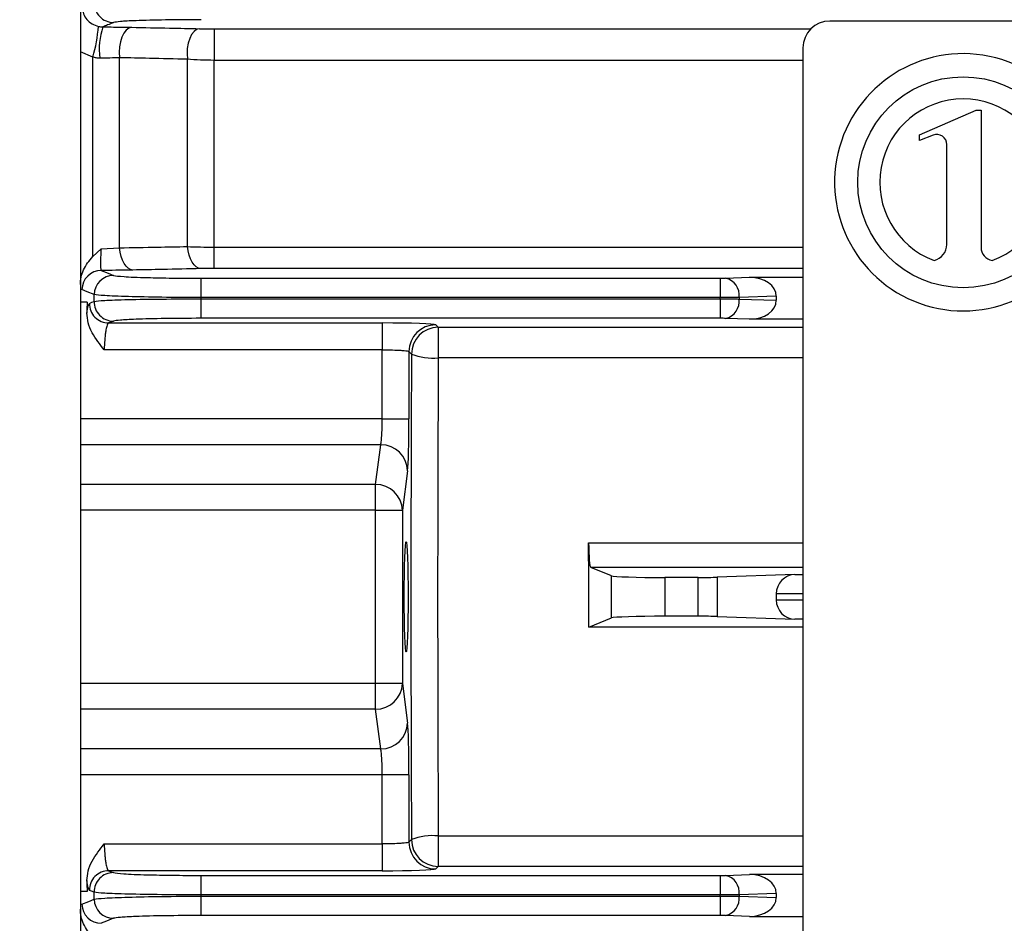
# Model space of a CAD drawing. Units: millimetres. Extents: x 20 to 410, y 10 to 287.
# Drawn here: x 135 to 135, y 86 to 86 of the extents above; entities that cross this region are included whole.
import ezdxf

# ---------------------------------------------------------------- set-up
doc = ezdxf.new("R2010")
doc.units = ezdxf.units.MM
doc.styles.add('SLDTEXTSTYLE0', font='TXT', dxfattribs={"width": 0.605})
doc.dimstyles.new('SLDDIMSTYLE9', dxfattribs={"dimtxt": 3.5, "dimasz": 3.302, "dimexe": 0, "dimexo": 0.0625, "dimgap": 0.875, "dimtad": 1, "dimdec": 0, "dimlfac": 50, "dimrnd": 1e-09, "dimzin": 12, "dimdsep": 46, "dimtxsty": 'SLDTEXTSTYLE0', "dimsah": 1, "dimcen": 0.09, "dimadec": 0, "dimazin": 3, "dimtfac": 1, "dimtdec": 0, "dimtofl": 0, "dimtmove": 0, "dimatfit": 3, "dimfxl": 1, "dimfrac": 2, "dimtolj": 1, "dimtzin": 12, "dimarcsym": 0})

# ---------------------------------------------------------------- blocks, each defined once
blk = doc.blocks.new('_D_9')
at = {"color": 7, "linetype": 'Continuous', "lineweight": 0}
for p, q in [((30.26081, 86.93385), (30.26081, 71.40086)), ((210.47481, 86.93385), (210.47481, 71.40086)), ((30.26081, 72.40086), (210.47481, 72.40086))]:
    blk.add_line(p, q, dxfattribs=at)
at = {"color": 7, "linetype": 'Continuous', "lineweight": 18}
for points in [[(30.26081, 72.40086), (33.56281, 71.89286), (33.56281, 72.90886)], [(210.47481, 72.40086), (207.17281, 72.90886), (207.17281, 71.89286)]]:
    blk.add_solid(points, dxfattribs=at)
at = {"color": 7, "linetype": 'Continuous', "lineweight": 18, "insert": (116.67, 76.9126), "char_height": 3.5, "attachment_point": 1, "style": 'SLDTEXTSTYLE0'}
blk.add_mtext('9011', dxfattribs=at)

msp = doc.modelspace()

# ---------------------------------------------------------------- linework, layer by layer
at = {"color": 7, "linetype": 'Continuous', "lineweight": 25}
for p, q in [((134.797814, 87.507144), (134.797814, 85.923144)), ((136.797814, 86.353144), (135.357814, 86.353144)), ((134.897814, 86.347338), (134.897814, 86.323801)), ((134.807096, 86.177299), (134.807096, 86.326269)), ((135.337814, 86.333144), (135.337814, 85.333144)), ((134.827096, 86.183809), (134.827096, 86.325815)), ((134.877814, 86.184771), (134.877814, 86.324661)), ((134.897814, 86.184321), (134.897814, 86.323801)), ((135.424759, 86.268212), (135.467276, 86.286624)), ((135.467276, 86.286624), (135.470922, 86.286624)), ((135.470922, 86.286624), (135.470922, 86.184181)), ((135.424759, 86.263889), (135.424759, 86.268212)), ((135.435052, 86.267894), (135.424759, 86.263889)), ((135.445344, 86.186394), (135.445344, 86.260856)), ((134.807096, 86.177299), (134.813302, 86.183096)), ((134.813302, 86.183096), (134.827096, 86.183809)), ((134.897814, 86.168351), (134.897814, 86.184321)), ((134.887815, 86.161118), (135.276032, 86.161118)), ((134.887815, 86.161118), (134.887815, 86.146647)), ((135.276032, 86.161118), (135.276032, 86.146647)), ((135.279935, 86.161174), (135.297841, 86.1618)), ((135.297841, 86.1618), (135.337814, 86.1618)), ((134.802838, 86.143144), (134.797814, 86.143144)), ((134.887815, 86.146647), (134.887801, 86.145642)), ((134.887801, 86.145642), (135.276032, 86.145642)), ((134.887801, 86.145642), (134.887801, 86.131171)), ((135.276032, 86.146647), (134.887815, 86.146647)), ((135.276032, 86.145642), (135.276032, 86.146647)), ((135.276032, 86.145642), (135.276032, 86.131171)), ((135.317814, 86.147668), (135.290174, 86.146703)), ((135.290174, 86.146703), (135.290174, 86.145586)), ((135.290174, 86.145586), (135.317814, 86.144621)), ((135.317814, 86.147668), (135.317814, 86.144621)), ((134.818984, 86.127671), (135.023389, 86.127671)), ((135.276032, 86.131171), (134.887801, 86.131171)), ((135.023389, 86.127671), (135.023389, 86.107684)), ((135.297841, 86.130489), (135.279935, 86.131115)), ((135.337814, 86.130489), (135.297841, 86.130489)), ((135.063365, 86.126323), (135.065247, 86.124441)), ((135.065247, 86.124441), (135.065247, 86.101706)), ((135.023389, 86.107684), (134.815668, 86.107684)), ((135.023389, 86.056004), (135.023389, 86.107684)), ((135.043377, 86.106335), (135.043377, 86.056004)), ((135.045259, 86.104453), (135.043377, 86.106335)), ((135.023389, 86.056004), (134.797814, 86.056004)), ((135.023389, 86.056004), (135.043377, 86.056004)), ((135.022354, 86.036685), (134.797814, 86.036685)), ((135.0185, 86.007116), (135.022354, 86.036685)), ((135.042342, 86.017367), (135.038488, 85.987798)), ((135.0185, 86.007116), (134.797814, 86.007116)), ((135.0185, 85.987798), (135.0185, 86.007116)), ((135.0185, 85.987798), (134.797814, 85.987798)), ((135.0185, 85.858491), (135.0185, 85.987798)), ((135.0185, 85.987798), (135.038488, 85.987798)), ((135.038488, 85.987798), (135.038488, 85.858491)), ((135.194619, 85.938905), (135.17924, 85.945043)), ((135.194619, 85.907384), (135.194619, 85.938905)), ((135.234467, 85.93763), (135.234467, 85.908659)), ((135.25953, 85.93763), (135.234467, 85.93763)), ((135.25953, 85.908659), (135.25953, 85.93763)), ((135.331789, 85.939864), (135.273672, 85.937834)), ((135.273672, 85.937834), (135.273672, 85.908455)), ((134.797814, 85.923144), (134.797814, 84.339144)), ((135.317814, 85.925393), (135.317814, 85.920896)), ((135.177674, 85.900621), (135.194619, 85.907384)), ((135.25953, 85.908659), (135.234467, 85.908659)), ((135.273672, 85.908455), (135.331789, 85.906425)), ((135.337814, 85.900621), (135.177674, 85.900621)), ((135.0185, 85.858491), (134.797814, 85.858491)), ((135.0185, 85.839173), (135.0185, 85.858491)), ((135.038488, 85.858491), (135.0185, 85.858491)), ((135.038488, 85.858491), (135.042342, 85.828922)), ((135.0185, 85.839173), (134.797814, 85.839173)), ((135.022354, 85.809604), (135.0185, 85.839173)), ((135.022354, 85.809604), (134.797814, 85.809604)), ((135.023389, 85.790285), (134.797814, 85.790285)), ((135.043377, 85.790285), (135.023389, 85.790285)), ((135.023389, 85.738605), (135.023389, 85.790285)), ((135.043377, 85.790285), (135.043377, 85.739954)), ((134.815668, 85.738605), (135.023389, 85.738605)), ((135.023389, 85.738605), (135.023389, 85.718618)), ((135.043377, 85.739954), (135.045259, 85.741836)), ((135.065247, 85.744583), (135.065247, 85.721848)), ((135.023389, 85.718618), (134.818984, 85.718618)), ((135.065247, 85.721848), (135.063365, 85.719966)), ((135.279935, 85.715174), (135.297841, 85.7158)), ((135.337814, 85.7158), (135.297841, 85.7158)), ((134.887801, 85.715118), (135.276032, 85.715118)), ((134.887801, 85.715118), (134.887801, 85.700647)), ((135.276032, 85.715118), (135.276032, 85.700647)), ((134.802838, 85.703144), (134.797814, 85.703144)), ((135.317814, 85.701668), (135.290174, 85.700703)), ((135.290174, 85.700703), (135.290174, 85.699586)), ((135.317814, 85.701668), (135.317814, 85.698621)), ((134.887801, 85.700647), (134.887815, 85.699642)), ((135.276032, 85.700647), (134.887801, 85.700647)), ((134.887815, 85.699642), (135.276032, 85.699642)), ((134.887815, 85.699642), (134.887815, 85.685171)), ((135.276032, 85.699642), (135.276032, 85.700647)), ((135.276032, 85.699642), (135.276032, 85.685171)), ((135.290174, 85.699586), (135.317814, 85.698621)), ((135.276032, 85.685171), (134.887815, 85.685171)), ((135.297841, 85.684489), (135.279935, 85.685115)), ((135.297841, 85.684489), (135.337814, 85.684489))]:
    msp.add_line(p, q, dxfattribs=at)
at = {"color": 8, "linetype": 'Continuous', "lineweight": 25}
for p, q in [((134.897814, 86.347338), (135.343723, 86.347338)), ((134.807096, 86.326269), (134.797814, 86.330208)), ((135.337814, 86.323801), (134.897814, 86.323801)), ((134.897814, 86.184321), (135.337814, 86.184321)), ((135.337814, 86.168351), (134.897814, 86.168351)), ((135.065247, 86.124441), (135.337814, 86.124441)), ((135.337814, 86.101706), (135.065247, 86.101706)), ((135.177637, 85.963443), (135.337814, 85.963443)), ((135.337814, 85.945043), (135.17924, 85.945043)), ((135.331789, 85.939864), (135.337814, 85.939864)), ((135.337814, 85.925393), (135.317814, 85.925393)), ((135.317814, 85.920896), (135.337814, 85.920896)), ((135.337814, 85.906425), (135.331789, 85.906425)), ((135.065247, 85.744583), (135.337814, 85.744583)), ((135.337814, 85.721848), (135.065247, 85.721848))]:
    msp.add_line(p, q, dxfattribs=at)
at = {"color": 7, "linetype": 'Continuous', "lineweight": 25, "flags": 128}
for points in [[(134.836096, 86.348507), (134.834026, 86.34793), (134.83206, 86.346471), (134.830299, 86.344202), (134.828833, 86.34124), (134.827734, 86.337734), (134.82706, 86.333862), (134.826843, 86.329821), (134.827096, 86.325815)], [(134.886814, 86.347445), (134.884735, 86.346865), (134.882762, 86.345398), (134.880996, 86.343117), (134.879526, 86.34014), (134.878428, 86.336618), (134.877758, 86.33273), (134.87755, 86.328676), (134.877814, 86.324661)], [(134.837096, 86.167204), (134.835356, 86.167599), (134.833667, 86.168568), (134.832079, 86.170083), (134.830637, 86.172098), (134.829385, 86.174556), (134.828359, 86.177383), (134.827588, 86.180498), (134.827096, 86.183809)], [(134.887814, 86.168255), (134.886078, 86.168648), (134.884393, 86.169611), (134.882807, 86.171116), (134.881367, 86.173119), (134.880115, 86.175563), (134.879086, 86.178375), (134.878312, 86.181475), (134.877814, 86.184771)], [(134.813418, 86.166928), (134.818534, 86.164845), (134.82256, 86.163209)], [(134.808135, 86.148933), (134.803012, 86.151026), (134.798993, 86.152671)], [(134.804559, 86.142338), (134.806523, 86.143124), (134.808066, 86.143742)], [(134.808066, 86.143742), (134.808105, 86.146649), (134.808135, 86.148933)], [(134.822491, 86.12908), (134.820527, 86.128291), (134.818984, 86.127671)], [(134.818984, 85.718618), (134.820948, 85.717829), (134.822491, 85.717209)], [(134.808066, 85.702546), (134.806102, 85.703333), (134.804559, 85.703951)], [(134.808135, 85.697356), (134.808097, 85.700263), (134.808066, 85.702546)], [(134.798993, 85.693618), (134.80411, 85.695712), (134.808135, 85.697356)], [(134.82256, 85.68308), (134.817437, 85.680997), (134.813418, 85.679361)]]:
    msp.add_lwpolyline(points, dxfattribs=at)
at = {"color": 7, "linetype": 'Continuous', "lineweight": 25}
msp.add_circle((135.457518, 86.232751), 0.078778, dxfattribs=at)
for centre, radius, start, end in [((134.822691, 86.366574), 0.014501, 178.598768, 269.717556), ((134.714535, 86.355), 0.096917, 342.756006, 356.549071), ((134.863435, 86.332068), 0.051546, 161.093834, 187.408112), ((135.357814, 86.333144), 0.02, 90, 180), ((135.457518, 86.232751), 0.096065, 346.466846, 341.971355), ((135.457518, 86.232751), 0.062299, 290.469605, 249.530395), ((135.437791, 86.260856), 0.007553, 0, 111.266323), ((135.433036, 86.186394), 0.012307, 282.650662, 0), ((135.480836, 86.184181), 0.009915, 180, 261.115111), ((134.81349, 86.152429), 0.014499, 90.28602, 179.043843), ((134.822633, 86.14871), 0.014499, 90.287338, 179.117118), ((135.276929, 86.14819), 0.013328, 353.594613, 76.967087), ((134.819058, 86.142171), 0.0145, 179.342914, 269.705889), ((134.822566, 86.14358), 0.0145, 179.359282, 269.705746), ((135.276929, 86.144099), 0.013328, 283.032913, 6.405387), ((135.063393, 86.106307), 0.020016, 90.081692, 179.918308), ((135.065276, 86.104424), 0.020016, 90.081692, 179.918308), ((135.060768, 86.143205), 0.04174, 248.18853, 276.160219), ((135.022477, 86.016813), 0.019872, 1.595991, 90.355062), ((135.018623, 85.987244), 0.019872, 1.595991, 90.355062), ((135.332294, 85.925393), 0.01448, 92, 180), ((135.332294, 85.920896), 0.01448, 180, 268), ((135.018623, 85.859045), 0.019872, 269.644939, 358.404012), ((135.022477, 85.829476), 0.019872, 269.644939, 358.404012), ((135.060768, 85.703084), 0.04174, 83.839781, 111.81147), ((135.063393, 85.739982), 0.020016, 180.081692, 269.918308), ((135.065276, 85.741865), 0.020016, 180.081692, 269.918308), ((134.819058, 85.704118), 0.0145, 90.294111, 180.657086), ((134.822566, 85.702709), 0.0145, 90.294254, 180.640718), ((135.276929, 85.70219), 0.013328, 353.594613, 76.967087), ((134.81349, 85.69386), 0.014499, 180.956157, 269.71398), ((134.822633, 85.697579), 0.014499, 180.882882, 269.712662), ((135.276929, 85.698099), 0.013328, 283.032913, 6.405387)]:
    msp.add_arc(centre, radius, start, end, dxfattribs=at)
for centre, major_axis, ratio, start_param, end_param in [((135.276032, 86.161311), (0.00552, 0), 0.0349208, 4.712389, 5.4977871), ((135.297336, 86.147311), (0.020472, 0.000715), 0.7068913, 6.2585051, 7.8046213), ((135.297336, 86.144978), (-0.020472, 0.000715), 0.7068913, 1.6201567, 3.1662728), ((135.023389, 86.126275), (0.04, 0), 0.0349208, 0.0349066, 1.5707963), ((135.276032, 86.130978), (0.00552, 0), 0.0349208, 0.7853982, 1.5707963), ((135.090918, 85.923144), (0, 1.32), 0.0349208, 1.4330058, 1.7085868), ((135.04198, 86.056004), (0, 0.04), 0.0349208, 3.403392, 4.712389), ((135.063956, 85.923144), (0, 1.3), 0.0874887, 4.695062, 4.7433927), ((135.179298, 85.964032), (0, 0.019), 0.0874887, 1.6018, 3.1066861), ((135.234467, 85.939027), (0.04, 0), 0.0349208, 3.2288591, 4.712389), ((135.25953, 85.938328), (0.02, 0), 0.0349208, 4.712389, 5.4977871), ((135.234467, 85.907262), (0.04, 0), 0.0349208, 1.5707963, 3.0543262), ((135.25953, 85.907961), (0.02, 0), 0.0349208, 0.7853982, 1.5707963), ((135.04198, 85.790285), (0, 0.04), 0.0349208, 4.712389, 6.0213862), ((135.023389, 85.720014), (0.04, 0), 0.0349208, 4.712389, 6.2482787), ((135.297336, 85.701311), (0.020472, 0.000715), 0.7068913, 6.2585051, 7.8046213), ((135.276032, 85.715311), (0.00552, 0), 0.0349208, 4.712389, 5.4977871), ((135.297336, 85.698978), (-0.020472, 0.000715), 0.7068913, 1.6201567, 3.1662728), ((135.276032, 85.684978), (0.00552, 0), 0.0349208, 0.7853982, 1.5707963)]:
    msp.add_ellipse(centre, major_axis=major_axis, ratio=ratio, start_param=start_param, end_param=end_param, dxfattribs=at)
msp.add_ellipse((135.041306, 85.923144), major_axis=(0, 0.04134), ratio=0.0349208, dxfattribs=at)
for points, knots in [([(134.799251, 86.363237), (134.799464, 86.361645), (134.799886, 86.358486), (134.802484, 86.35428), (134.806245, 86.350854), (134.809622, 86.349721), (134.811277, 86.349166)], [0, 0, 0, 0, 0.2593531, 0.5146908, 0.7623113, 1, 1, 1, 1]), ([(134.811277, 86.349166), (134.811839, 86.349054), (134.812955, 86.348831), (134.814102, 86.34879), (134.81467, 86.34877)], [0, 0, 0, 0, 0.5046955, 1, 1, 1, 1]), ([(134.82262, 86.352073), (134.821133, 86.351457), (134.818478, 86.350356), (134.815834, 86.349255), (134.81467, 86.34877)], [0, 0, 0, 0, 0.56, 1, 1, 1, 1]), ([(134.81467, 86.34877), (134.81888, 86.348741), (134.826403, 86.34869), (134.833132, 86.348563), (134.836096, 86.348507)], [0, 0, 0, 0, 0.5595382, 1, 1, 1, 1]), ([(134.887993, 86.354171), (134.878867, 86.354132), (134.860677, 86.354053), (134.839753, 86.353503), (134.826545, 86.352815), (134.823931, 86.352321), (134.82262, 86.352073)], [0, 0, 0, 0, 0.2803956, 0.5588502, 0.7787618, 1, 1, 1, 1]), ([(134.836096, 86.348507), (134.845565, 86.348309), (134.862474, 86.347955), (134.879377, 86.347601), (134.886814, 86.347445)], [0, 0, 0, 0, 0.56, 1, 1, 1, 1]), ([(134.886814, 86.347445), (134.88876, 86.347411), (134.892238, 86.34735), (134.896109, 86.347342), (134.897814, 86.347338)], [0, 0, 0, 0, 0.5594904, 1, 1, 1, 1]), ([(134.81232, 86.325422), (134.811442, 86.325452), (134.809668, 86.325513), (134.80796, 86.326016), (134.807096, 86.326269)], [0, 0, 0, 0, 0.4945696, 1, 1, 1, 1]), ([(134.827096, 86.325815), (134.824743, 86.32572), (134.820097, 86.325534), (134.81489, 86.325459), (134.81232, 86.325422)], [0, 0, 0, 0, 0.5064224, 1, 1, 1, 1]), ([(134.877814, 86.324661), (134.868348, 86.324877), (134.851445, 86.325262), (134.834536, 86.325646), (134.827096, 86.325815)], [0, 0, 0, 0, 0.56, 1, 1, 1, 1]), ([(134.897814, 86.323801), (134.894349, 86.323838), (134.887322, 86.323911), (134.881012, 86.324409), (134.877814, 86.324661)], [0, 0, 0, 0, 0.493186, 1, 1, 1, 1]), ([(134.813302, 86.183096), (134.813176, 86.180932), (134.812924, 86.176621), (134.812798, 86.171455), (134.812984, 86.167837), (134.813273, 86.167232), (134.813418, 86.166928)], [0, 0, 0, 0, 0.2512685, 0.5007621, 0.7497109, 1, 1, 1, 1]), ([(134.827096, 86.183809), (134.836564, 86.183989), (134.853472, 86.18431), (134.870376, 86.18463), (134.877814, 86.184771)], [0, 0, 0, 0, 0.56, 1, 1, 1, 1]), ([(134.877814, 86.184771), (134.881012, 86.184639), (134.887325, 86.184378), (134.894349, 86.18434), (134.897814, 86.184321)], [0, 0, 0, 0, 0.5065965, 1, 1, 1, 1]), ([(134.797814, 86.156371), (134.797927, 86.15824), (134.798154, 86.161985), (134.800629, 86.1695), (134.80447, 86.174132), (134.807096, 86.177299)], [0, 0, 0, 0, 0.2398963, 0.4803366, 1, 1, 1, 1]), ([(134.837096, 86.167204), (134.832894, 86.167129), (134.825393, 86.166994), (134.817076, 86.166948), (134.813418, 86.166928)], [0, 0, 0, 0, 0.5602176, 1, 1, 1, 1]), ([(134.887814, 86.168255), (134.878348, 86.168059), (134.861444, 86.167708), (134.844536, 86.167358), (134.837096, 86.167204)], [0, 0, 0, 0, 0.56, 1, 1, 1, 1]), ([(134.897814, 86.168351), (134.895844, 86.168346), (134.892321, 86.168336), (134.889193, 86.16828), (134.887814, 86.168255)], [0, 0, 0, 0, 0.559384, 1, 1, 1, 1]), ([(134.82256, 86.163209), (134.824461, 86.162896), (134.828249, 86.162272), (134.845651, 86.161592), (134.866367, 86.161192), (134.880651, 86.161143), (134.887815, 86.161118)], [0, 0, 0, 0, 0.2804141, 0.5588539, 0.7787595, 1, 1, 1, 1]), ([(134.802838, 86.143144), (134.802817, 86.14163), (134.80278, 86.138925), (134.802744, 86.136221), (134.802728, 86.135031)], [0, 0, 0, 0, 0.56, 1, 1, 1, 1]), ([(134.802728, 86.135031), (134.803019, 86.137044), (134.803601, 86.141072), (134.80424, 86.141916), (134.804559, 86.142338)], [0, 0, 0, 0, 0.4999939, 1, 1, 1, 1]), ([(134.808066, 86.143742), (134.810025, 86.144018), (134.813928, 86.144568), (134.832553, 86.145209), (134.858064, 86.145619), (134.877866, 86.145635), (134.887801, 86.145642)], [0, 0, 0, 0, 0.2507609, 0.499833, 0.7490757, 1, 1, 1, 1]), ([(134.887815, 86.146647), (134.877887, 86.146702), (134.858098, 86.146814), (134.832598, 86.147347), (134.813988, 86.148079), (134.810091, 86.148648), (134.808135, 86.148933)], [0, 0, 0, 0, 0.2507837, 0.4998751, 0.7491076, 1, 1, 1, 1]), ([(134.815668, 86.107684), (134.812426, 86.111764), (134.807518, 86.117943), (134.80331, 86.127513), (134.802916, 86.132612), (134.802728, 86.135031)], [0, 0, 0, 0, 0.5055139, 0.7654619, 1, 1, 1, 1]), ([(134.818984, 86.127671), (134.818725, 86.127481), (134.818252, 86.127133), (134.817516, 86.125062), (134.816854, 86.122172), (134.816357, 86.118536), (134.8159, 86.113946), (134.815759, 86.110154), (134.815668, 86.107684)], [0, 0, 0, 0, 0.1705318, 0.3108352, 0.5000147, 0.6331857, 0.7610327, 1, 1, 1, 1]), ([(134.887801, 86.131171), (134.878697, 86.131132), (134.860551, 86.131053), (134.839664, 86.130506), (134.826458, 86.12982), (134.823816, 86.129327), (134.822491, 86.12908)], [0, 0, 0, 0, 0.2803988, 0.5588523, 0.7787594, 1, 1, 1, 1]), ([(135.023389, 86.107684), (135.025454, 86.107665), (135.02991, 86.107625), (135.03511, 86.107401), (135.038802, 86.107158), (135.041173, 86.106925), (135.042902, 86.106651), (135.043216, 86.106443), (135.043377, 86.106335)], [0, 0, 0, 0, 0.2013427, 0.4346144, 0.5638381, 0.701143, 0.8465304, 1, 1, 1, 1]), ([(135.022354, 86.036685), (135.022512, 86.037578), (135.022817, 86.039296), (135.023138, 86.044411), (135.023347, 86.050113), (135.023375, 86.054103), (135.023389, 86.056004)], [0, 0, 0, 0, 0.2822747, 0.5430238, 0.7822555, 1, 1, 1, 1]), ([(135.023389, 85.790285), (135.023375, 85.792186), (135.023347, 85.796176), (135.023138, 85.801878), (135.022817, 85.806993), (135.022512, 85.808711), (135.022354, 85.809604)], [0, 0, 0, 0, 0.2177445, 0.4569762, 0.7177253, 1, 1, 1, 1]), ([(134.802728, 85.711258), (134.802916, 85.713676), (134.803312, 85.718774), (134.807516, 85.728345), (134.812426, 85.734525), (134.815668, 85.738605)], [0, 0, 0, 0, 0.234403, 0.4944814, 1, 1, 1, 1]), ([(134.815668, 85.738605), (134.815759, 85.736136), (134.815899, 85.732347), (134.816356, 85.72776), (134.816853, 85.724122), (134.817516, 85.72123), (134.818252, 85.719157), (134.818725, 85.718809), (134.818984, 85.718618)], [0, 0, 0, 0, 0.2388456, 0.3665679, 0.4995721, 0.6890283, 0.8294177, 1, 1, 1, 1]), ([(135.043377, 85.739954), (135.043216, 85.739846), (135.042902, 85.739638), (135.041173, 85.739364), (135.038802, 85.739131), (135.03511, 85.738888), (135.02991, 85.738664), (135.025454, 85.738624), (135.023389, 85.738605)], [0, 0, 0, 0, 0.1534696, 0.29885698, 0.43616194, 0.56538559, 0.7986573, 1, 1, 1, 1]), ([(134.822491, 85.717209), (134.824401, 85.716896), (134.828207, 85.716271), (134.845625, 85.715592), (134.866347, 85.715192), (134.880636, 85.715143), (134.887801, 85.715118)], [0, 0, 0, 0, 0.2804107, 0.5588613, 0.7787668, 1, 1, 1, 1]), ([(134.802728, 85.711258), (134.802749, 85.709744), (134.802785, 85.707039), (134.802822, 85.704335), (134.802838, 85.703144)], [0, 0, 0, 0, 0.56, 1, 1, 1, 1]), ([(134.804559, 85.703951), (134.80424, 85.704373), (134.803601, 85.705217), (134.803019, 85.709245), (134.802728, 85.711258)], [0, 0, 0, 0, 0.5000066, 1, 1, 1, 1]), ([(134.887801, 85.700647), (134.877866, 85.700654), (134.858064, 85.70067), (134.832553, 85.70108), (134.813928, 85.701721), (134.810025, 85.702271), (134.808066, 85.702546)], [0, 0, 0, 0, 0.2509243, 0.500167, 0.7492391, 1, 1, 1, 1]), ([(134.808135, 85.697356), (134.810091, 85.697641), (134.813988, 85.69821), (134.832598, 85.698942), (134.858098, 85.699475), (134.877887, 85.699587), (134.887815, 85.699642)], [0, 0, 0, 0, 0.2508924, 0.5001249, 0.7492163, 1, 1, 1, 1]), ([(134.807096, 85.66899), (134.80447, 85.672157), (134.800629, 85.676789), (134.798154, 85.684304), (134.797927, 85.688049), (134.797814, 85.689918)], [0, 0, 0, 0, 0.5196634, 0.7601037, 1, 1, 1, 1]), ([(134.887815, 85.685171), (134.878713, 85.685132), (134.860572, 85.685053), (134.839694, 85.684506), (134.826506, 85.68382), (134.823878, 85.683327), (134.82256, 85.68308)], [0, 0, 0, 0, 0.2804039, 0.5588461, 0.7787531, 1, 1, 1, 1])]:
    msp.add_open_spline(points, degree=3, knots=knots, dxfattribs=at)
for points in [[(135.290174, 86.146703), (135.289196, 86.146698), (135.287239, 86.146689), (135.283728, 86.146675), (135.27996, 86.146661), (135.277341, 86.146651), (135.276032, 86.146647)], [(135.276032, 86.145642), (135.277341, 86.145638), (135.27996, 86.145628), (135.283728, 86.145614), (135.287239, 86.1456), (135.289196, 86.145591), (135.290174, 86.145586)], [(135.065247, 86.101706), (135.065029, 86.042185), (135.064593, 85.923144), (135.065029, 85.804104), (135.065247, 85.744583)], [(135.290174, 85.700703), (135.289196, 85.700698), (135.287239, 85.700689), (135.283728, 85.700675), (135.27996, 85.700661), (135.277341, 85.700651), (135.276032, 85.700647)], [(135.276032, 85.699642), (135.277341, 85.699638), (135.27996, 85.699628), (135.283728, 85.699614), (135.287239, 85.6996), (135.289196, 85.699591), (135.290174, 85.699586)]]:
    msp.add_open_spline(points, degree=3, dxfattribs=at)

# ---------------------------------------------------------------- dimensions: what is measured, and where the dimension line sits
at = {"color": 7, "linetype": 'Continuous', "lineweight": 18}
dim = msp.add_linear_dim(base=(210.474814, 72.40086), p1=(30.260814, 86.933848), p2=(210.474814, 86.933848), dimstyle='SLDDIMSTYLE9', dxfattribs=at)
dim.commit()
dim.dimension.update_dxf_attribs({"geometry": '_D_9', "text_midpoint": (121.054718, 72.40086), "dimtype": 160})

doc.saveas('drawing.dxf')
